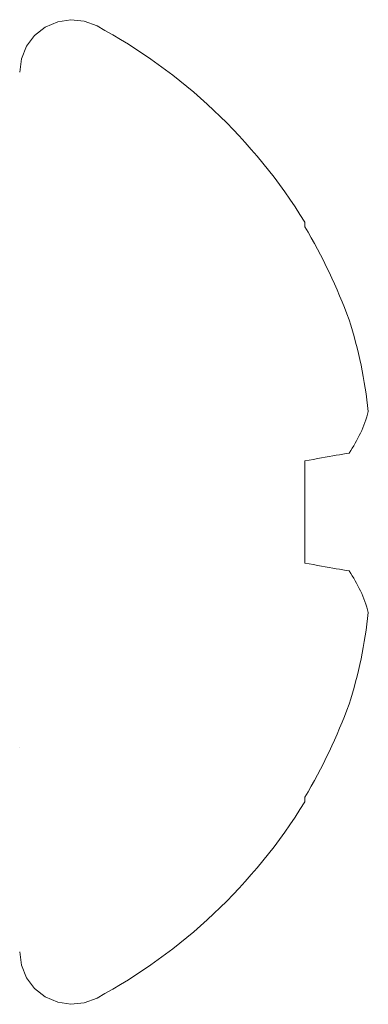
# Model space of a CAD drawing. Units: millimetres. Extents: x 0 to 1189, y 0 to 841.
# Drawn here: x 905 to 908, y 164 to 171 of the extents above; entities that cross this region are included whole.
import ezdxf
from ezdxf.xclip import XClip

# ---------------------------------------------------------------- set-up
doc = ezdxf.new("R2010")
doc.units = ezdxf.units.MM
doc.header["$XCLIPFRAME"] = 0
doc.layers.add('PERFIL_COMPONENTES', color=240, linetype='Continuous', lineweight=15)

# ---------------------------------------------------------------- blocks, each defined once
blk = doc.blocks.new('PAR-936PH')
for p, q in [((-2.1731, 2.2073), (-2.1731, 2.1727)), ((-2.1731, 0.3895), (-2.1731, -0.3895)), ((-2.1731, -2.1727), (-2.1731, -2.2073))]:
    blk.add_line(p, q)
at = {"flags": 128}
for points in [[(-2.5103, 0.4489), (-2.4873, 0.4449), (-2.4633, 0.4406), (-2.4384, 0.4362), (-2.4126, 0.4317), (-2.3858, 0.427), (-2.3581, 0.4221), (-2.3295, 0.417), (-2.3, 0.4118), (-2.2696, 0.4065), (-2.2383, 0.401), (-2.2062, 0.3953), (-2.1731, 0.3895)], [(-2.1731, -0.3895), (-2.2062, -0.3953), (-2.2383, -0.401), (-2.2696, -0.4065), (-2.3, -0.4118), (-2.3295, -0.417), (-2.3581, -0.4221), (-2.3858, -0.427), (-2.4126, -0.4317), (-2.4384, -0.4362), (-2.4633, -0.4406), (-2.4873, -0.4449), (-2.5103, -0.4489)]]:
    blk.add_lwpolyline(points, dxfattribs=at)
for centre, radius, start, end in [((-0.3999, 3.349), 0.3999, 0, 118.32434), ((1.4052, 0), 4.2044, 118.32434, 148.33124), ((1.4574, 0.0103), 4.2257, 149.22179, 159.87635), ((0.8424, 0.3944), 3.5192, 162.30366, 173.93751), ((-1.6873, 1.0226), 1.0032, 194.81112, 214.87476), ((-1.6873, -1.0226), 1.0032, 145.12524, 165.18888), ((0.8424, -0.3944), 3.5192, 186.06249, 197.69634), ((1.4574, -0.0103), 4.2257, 200.12365, 210.77821), ((1.4052, 0), 4.2044, 211.66876, 241.67566), ((-0.3999, -3.349), 0.3999, 241.67566, 0)]:
    blk.add_arc(centre, radius, start, end)
blk.add_open_spline([(-0.0001, -1.7905), (0.0042, -1.7978), (0.0136, -1.8139), (0.0287, -1.8395), (0.0394, -1.8578), (0.0451, -1.8673)], degree=3, knots=[0, 0, 0, 0, 0.286879, 0.626249, 1, 1, 1, 1])

msp = doc.modelspace()

# ---------------------------------------------------------------- block references
at = {"layer": 'PERFIL_COMPONENTES'}
ref = msp.add_blockref('PAR-936PH', (905.0675, 167.3633), dxfattribs=dict(at, xscale=-1))
XClip(ref).set_block_clipping_path([(-11.0858528438, -9.8140306078), (-0.0000001999, 10.9545882862)])

doc.saveas('drawing.dxf')
